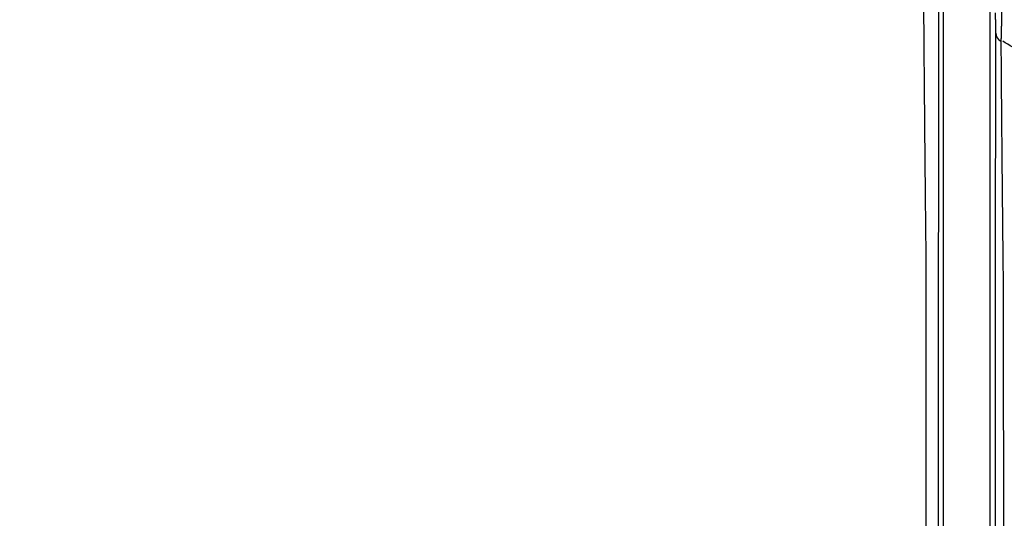
# Model space of a CAD drawing. Units: inches. Extents: x -18962 to -18704, y -15753 to -15417.
# Drawn here: x -18820 to -18818, y -15451 to -15450 of the extents above; entities that cross this region are included whole.
import ezdxf

# ---------------------------------------------------------------- set-up
doc = ezdxf.new("R2010")
doc.units = ezdxf.units.IN
doc.header["$MEASUREMENT"] = 0
doc.layers.add('0-BACKFILL INITIAL', color=253, linetype='Continuous')
doc.layers.add('0-EARTH', color=36, linetype='Continuous')

msp = doc.modelspace()

# ---------------------------------------------------------------- hatches: boundary and pattern name
at = {"layer": '0-BACKFILL INITIAL'}
h = msp.add_hatch(dxfattribs=at)
h.set_pattern_fill('GRAVEL', color=256, scale=5)
h.set_pattern_definition([(228.012787504, (3.6, 5), (-40.00000000000031, -45.00000000000001), [0.67268, -66.5954402353685]), (184.969740728, (3.15, 4.5), (59.99999999999987, 5.000000000000176), [1.15434, -114.27962380615]), (132.510447078, (2, 4.4), (50.00000000000058, -54.99999999999932), [0.8139400000000001, -80.5801629804985]), (267.273689006, (0.05, 3.15), (5.000000000000121, 100.0000000000001), [1.05119, -104.067790208145]), (292.833654178, (0, 2.1), (-24.99999999999994, 60.00000000000014), [1.030775, -102.0468656404415]), (357.273689006, (0.4, 1.15), (-100.0000000000001, 5.000000000000128), [1.05119, -104.067790208145]), (37.6942404667, (1.45, 1.1), (-64.99999999999999, -49.99999999999986), [1.390145, -137.62424274458]), (72.2553283749, (2.55, 1.95), (35.00000000000014, 110), [1.31244, -129.9316074840669]), (121.429565615, (2.95, 3.2), (-40.0000000000001, 64.99999999999994), [1.05475, -104.420365548645]), (175.236358309, (2.4, 4.1), (54.99999999999992, -5.00000000000019), [1.20416, -59.0038128939615]), (222.397437798, (1.2, 4.2), (-59.99999999999982, -54.99999999999986), [1.55724, -154.1668750239745]), (138.814074834, (5, 3.1), (-35.00000000000016, 30), [0.5315049999999999, -52.61922406367349]), (171.46923439, (4.600000000000001, 3.45), (64.99999999999999, -9.999999999999975), [1.011185, -100.107557080785]), (225, (3.6, 3.6), (-5.551115123125783e-16, -4.999999999999664), [0.707105, -6.3639628118655]), (203.198590514, (3.25, 4.2), (24.99999999999995, 9.999999999999877), [0.38079, -37.6980755293195]), (291.801409486, (2.9, 4.050000000000001), (-4.99999999999842, 15.00000000000051), [0.538515, -26.3873090356725]), (30.96375653209999, (3.1, 3.55), (15.00000000000027, 9.999999999999897), [0.874645, -28.2801144742265]), (161.565051177, (3.85, 4), (10.00000000000006, -4.999999999999884), [0.632455, -15.178933300842]), (16.389540334, (0, 4.050000000000001), (49.99999999999983, 15.00000000000022), [0.886, -87.714225733347]), (70.3461759419, (0.8500000000000001, 4.3), (-20.0000000000061, -55.00000000001698), [0.7433049999999999, -73.58703873659499]), (293.198590514, (3.85, 5), (-9.999999999999853, 24.99999999999996), [0.761575, -37.3172905293195]), (343.610459666, (4.149999999999999, 4.3), (-49.99999999999983, 15.00000000000022), [0.8859999999999999, -87.71422573334497]), (339.44395478, (0, 0.95), (-25.00000000000018, 10.00000000000012), [0.8543999999999999, -41.86561872658749]), (294.775140569, (0.8, 0.65), (-25.00000000000003, 55.00000000000001), [0.71589, -70.87321531638]), (66.8014094864, (3.9, 0), (9.999999999999906, 24.99999999999985), [0.761575, -37.3172905293195]), (17.3540246363, (4.2, 0.7000000000000001), (-64.99999999999989, -19.99999999999982), [0.838155, -82.97711807120001]), (69.44395478040002, (1.45, 0), (-10.00000000000004, -24.99999999999977), [0.4272, -42.29281872658749]), (101.309932474, (3.6, 0), (-4.999999999999819, 20.00000000000006), [0.25495, -25.240147567964]), (165.963756532, (3.55, 0.25), (14.99999999999979, -5.000000000000007), [1.030775, -19.5847531280885]), (186.009005957, (2.55, 0.5), (50.00000000000023, 4.999999999999916), [0.9552499999999999, -94.56961587271401]), (303.690067526, (3.1, 3.1), (-4.999999999999936, 9.999999999999929), [0.7211099999999998, -17.30664637732]), (353.157226587, (3.5, 2.5), (85.00000000000007, -10.00000000000026), [1.25897, -124.6378131201415]), (60.9453959009, (4.75, 2.35), (-19.99999999999988, -34.99999999999989), [0.51478, -50.963370704935]), (90, (5, 2.8), (-4.999999999999999, 5), [0.3, -4.699999999999999]), (120.256437164, (2.45, 0.65), (20.00000000000004, -35.00000000000004), [0.69462, -68.76759994724901]), (48.01278750420001, (2.1, 1.25), (40, 44.99999999999987), [1.34536, -65.92276023536849]), (0, (3, 2.25), (5, 5), [1.3, -3.7]), (325.3048464690001, (4.3, 2.25), (50.0000000000007, -34.99999999999913), [0.7905699999999999, -78.26637150420999]), (254.054604099, (4.95, 1.8), (-5.000000000000188, -20.00000000000002), [0.72801, -35.6725394464025]), (207.645975364, (4.75, 1.1), (-94.99999999999974, -50.00000000000024), [1.185325, -117.347370911297]), (175.42607874, (3.7, 0.55), (-64.99999999999977, 5.000000000000007), [1.253995, -124.1453670398445])])
edge = h.paths.add_edge_path()
edge.add_spline(control_points=[(-18763.69891469431, -15462.63923476306), (-18764.62587249333, -15457.74281725063), (-18767.76932809124, -15449.24431536238), (-18769.6141247194, -15443.69876472288), (-18770.74737150441, -15440.63281036389)], knot_values=[35.54434436301227, 35.54434436301227, 35.54434436301227, 35.54434436301227, 53.33252003702044, 72.29198460366008, 72.29198460366008, 72.29198460366008, 72.29198460366008], degree=3, periodic=0)
edge.add_line((-18770.74737150441, -15440.63281036389), (-18846.01600016346, -15440.63281036389))
edge.add_line((-18846.01600016346, -15440.63281036389), (-18846.01600016346, -15462.63923476306))
edge.add_line((-18846.01600016346, -15462.63923476306), (-18839.60506001077, -15462.63094882933))
edge.add_line((-18839.60506001077, -15462.63094882933), (-18839.67545796829, -15462.61712960654))
edge.add_line((-18839.6754579683, -15462.61712960654), (-18839.75516283886, -15462.34194882933))
edge.add_line((-18839.75516283886, -15462.34194882933), (-18840.00853434583, -15462.34194882933))
edge.add_line((-18840.00853434583, -15462.34194882933), (-18840.00890669507, -15462.2019488304))
edge.add_line((-18840.00890669507, -15462.2019488304), (-18838.82415276863, -15462.20194882933))
edge.add_arc((-18817.4923766814, -15465.09467601465), 21.52701887406769, 145.2973505175987, 172.2774278831154, ccw=False)
edge.add_arc((-18823.22982659826, -15461.24417523639), 14.61835001259667, 91.18476599777767, 144.9020090195698, ccw=False)
edge.add_arc((-18824.01806480016, -15461.71612537263), 15.0950000360873, 34.2165171772005, 88.15505500117138, ccw=False)
edge.add_arc((-18834.42642878871, -15466.73531014152), 26.5788414945548, 9.820542354218276, 30.544169251171127, ccw=False)
edge.add_line((-18808.23705211795, -15462.20194882896), (-18807.25778109935, -15462.20128328837))
edge.add_line((-18807.25778109935, -15462.20128328837), (-18807.05381903901, -15462.20498291905))
edge.add_line((-18807.05381903901, -15462.20498291905), (-18807.0556342259, -15462.34194882933))
edge.add_arc((-18807.18231997939, -15433.22217929321), 29.1200451084264, 269.75073589793146, 270.24926410206206, ccw=False)
edge.add_arc((-18807.14687570271, -15462.47199092502), 0.2078391044361869, 141.2674167494829, 167.4837689922014)
edge.add_arc((-18807.68371424661, -15462.42148892936), 0.3339834394076662, 326.56674217479747, 359.0632973863627, ccw=False)
edge.add_line((-18807.40499565097, -15462.60550219584), (-18807.45910856096, -15462.63094882933))
edge.add_line((-18807.45910856096, -15462.63094882933), (-18800.64845546376, -15462.63683930766))
edge.add_line((-18800.64845546376, -15462.63683930766), (-18800.73921944522, -15462.54378296023))
edge.add_line((-18800.73921944522, -15462.54378296023), (-18800.79855829185, -15462.34783930766))
edge.add_line((-18800.79855829184, -15462.34783930766), (-18801.05279283681, -15462.3495034127))
edge.add_line((-18801.05279283682, -15462.3495034127), (-18801.05361526448, -15462.20766466192))
edge.add_line((-18801.05361526448, -15462.20766466192), (-18799.86754822162, -15462.20783930767))
edge.add_arc((-18487.93500946952, -15548.88704456346), 323.7517464912037, 163.4963566128154, 164.4705555702262, ccw=False)
edge.add_arc((-18784.23071458646, -15461.46540863604), 14.83265638075892, 91.3318832975263, 162.142000862116, ccw=False)
edge.add_arc((-18784.94490269132, -15461.4553697362), 14.82321421796498, 24.570275276322377, 88.57193133600339, ccw=False)
edge.add_arc((-18827.54123748378, -15476.79841631902), 60.06000814853877, 14.05973202962059, 20.982722536671417, ccw=False)
edge.add_line((-18769.28044757095, -15462.20783930729), (-18768.09944141694, -15462.20433695179))
edge.add_line((-18768.09944141694, -15462.20433695179), (-18768.09902967889, -15462.34783930766))
edge.add_line((-18768.09902967889, -15462.34783930766), (-18768.35240118586, -15462.34783930766))
edge.add_arc((-18768.72979224299, -15462.35579509516), 0.3774749058626968, -46.68870787206839, 1.2076744533205215, ccw=False)
edge.add_line((-18768.47085888747, -15462.63046002185), (-18768.50250401395, -15462.63683930766))
edge.add_line((-18768.50250401394, -15462.63683930766), (-18763.69891469431, -15462.63923476306))
edge = h.paths.add_edge_path()
edge.add_spline(control_points=[(-18768.41340937728, -15440.63281036389), (-18767.49463725191, -15442.8379252607), (-18766.6029429039, -15446.14968196098), (-18763.7069466516, -15453.06364573194), (-18761.36495256718, -15462.63923476306)], knot_values=[35.54434436301228, 35.54434436301228, 35.54434436301228, 35.54434436301228, 54.50380892965192, 72.29198460366008, 72.29198460366008, 72.29198460366008, 72.29198460366008], degree=3, periodic=0)
edge.add_line((-18761.36495256718, -15462.63923476306), (-18756.38002207887, -15462.63923476306))
edge.add_arc((-18756.34876562039, -15462.51828939842), 0.1249189634303118, 185.3170738340073, 255.5098311625312, ccw=False)
edge.add_arc((-18756.13250099596, -15462.42281681333), 0.3570702018818531, 181.9929963503008, 197.445396307372, ccw=False)
edge.add_arc((-18756.6735781336, -15462.45020090393), 0.1848298522906287, 4.644469004717556, 24.51075293600966)
edge.add_arc((-18756.53916552016, -15462.38459641805), 0.0355310571327869, 18.16126493588994, 75.25944314140315)
edge.add_line((-18756.53012490695, -15462.35023476306), (-18756.78349641393, -15462.35023476306))
edge.add_line((-18756.78349641392, -15462.35023476306), (-18756.78370489701, -15462.20707741896))
edge.add_line((-18756.78370489702, -15462.20707741896), (-18755.59911483672, -15462.21023476306))
edge.add_arc((-18693.27857509448, -15477.62141640139), 64.19777405217383, 159.9464117941776, 166.1100433983686, ccw=False)
edge.add_arc((-18739.85393687071, -15461.61858094466), 14.98819518578463, 91.73237783246691, 156.3582775617984, ccw=False)
edge.add_arc((-18740.8265371462, -15461.81660642921), 15.18825689655291, 33.524611162235885, 88.03990433930028, ccw=False)
edge.add_arc((-18754.4393740732, -15467.80810701731), 29.95214959945175, 10.77156746480091, 28.691658240429717, ccw=False)
edge.add_line((-18725.01497787119, -15462.21023476306), (-18723.83336904523, -15462.20666634888))
edge.add_line((-18723.83336904523, -15462.20666634888), (-18723.83059629399, -15462.35023476306))
edge.add_line((-18723.83059629399, -15462.35023476306), (-18724.08396780097, -15462.35023476306))
edge.add_arc((-18725.70253320169, -15461.98607795257), 1.659025056789286, 337.9249599111005, 347.32030401258226, ccw=False)
edge.add_line((-18724.16512722626, -15462.60957374706), (-18724.23407062902, -15462.63923476306))
edge.add_line((-18724.23407062902, -15462.63923476306), (-18715.70758557844, -15462.63923476306))
edge.add_line((-18715.70758557844, -15462.63923476306), (-18715.70758557844, -15440.63281036388))
edge.add_line((-18715.70758557844, -15440.63281036389), (-18768.41340937728, -15440.63281036389))
at = {"layer": '0-EARTH'}
h = msp.add_hatch(dxfattribs=at)
h.set_pattern_fill('EARTH', color=256, scale=10, angle=45)
h.set_pattern_definition([(45, (-17709.92367365271, -15357.03836334374), (2.220446049250313e-16, 3.535533905932738), [2.5, -2.5]), (45, (-17710.58658626007, -15356.37545073637), (2.220446049250313e-16, 3.535533905932738), [2.5, -2.5]), (45, (-17711.24949886744, -15355.71253812901), (2.220446049250313e-16, 3.535533905932738), [2.5, -2.5]), (135, (-17711.24949886744, -15355.27059639077), (-3.535533905932737, 4.440892098500626e-16), [2.5, -2.5]), (135, (-17710.58658626007, -15354.60768378341), (-3.535533905932737, 4.440892098500626e-16), [2.5, -2.5]), (135, (-17709.92367365271, -15353.94477117605), (-3.535533905932737, 4.440892098500626e-16), [2.5, -2.5])])
edge = h.paths.add_edge_path()
edge.add_spline(control_points=[(-18854.73797204818, -15422.59517891494), (-18854.94372230102, -15425.68175759416), (-18846.87078229466, -15424.43316923598), (-18858.32466270045, -15442.34635063268), (-18847.30745010027, -15455.41768520435), (-18855.81260838833, -15473.22347788154), (-18839.67779285408, -15471.46015395895), (-18827.67789850222, -15478.43505222114), (-18802.28954538811, -15472.09004388863), (-18772.85400379665, -15480.67576585749), (-18766.59682745768, -15478.19890483181), (-18767.60169176232, -15479.32261045076), (-18762.66428408943, -15475.49388016201), (-18762.6783952253, -15471.39579920065)], knot_values=[2.470358695273232, 2.470358695273232, 2.470358695273232, 2.470358695273232, 21.25961645501634, 37.30058048756872, 55.07097511785275, 67.79244712439417, 75.96953181563524, 92.35924753948983, 110.6410002942558, 149.3807858185388, 169.4767041087034, 190.3117299503016, 197.1579692293418, 197.1579692293418, 197.1579692293418, 197.1579692293418], degree=3, periodic=0)
edge.add_spline(control_points=[(-18762.6783952253, -15471.39579920065), (-18762.81188015784, -15468.63923476306)], knot_values=[78.46371765575392, 78.46371765575392, 84.29551517343866, 84.29551517343866], degree=1, periodic=0)
edge.add_line((-18762.81188015784, -15468.63923476306), (-18846.01600016346, -15468.63923476306))
edge.add_line((-18846.01600016346, -15468.63923476306), (-18846.01600016346, -15426.91412488179))
edge.add_line((-18846.01600016346, -15426.91412488179), (-18846.01600016346, -15422.57478271758))
edge.add_line((-18846.01600016346, -15422.57478271758), (-18854.73797204818, -15422.59517891494))

# ---------------------------------------------------------------- linework, layer by layer
at = {"color": 18, "linetype": 'Continuous', "lineweight": 25, "true_color": 0x000000}
msp.add_arc((-18817.51412587068, -15449.54044690534), 0.02852377794674312, 181.5816353148258, 242.68199641779, dxfattribs=at)
for points, knots in [([(-18809.75883856396, -15456.91095094989), (-18809.89888048959, -15456.55609981405), (-18810.03970746983, -15456.20152203006), (-18810.335917323, -15455.49838819102), (-18810.49135270259, -15455.14980915446), (-18810.74447494085, -15454.63659716668), (-18810.8321773679, -15454.46716486444), (-18811.01562456467, -15454.13266505877), (-18811.11137347245, -15453.96762475325), (-18811.31125144267, -15453.64270166515), (-18811.41510475492, -15453.48264054895), (-18811.62785053135, -15453.16597122883), (-18811.73694296791, -15453.00947631398), (-18812.2963591665, -15452.23703150055), (-18812.78811374171, -15451.65092175456), (-18813.85527868131, -15450.56013375004), (-18814.43008671785, -15450.05516573779), (-18815.64700738091, -15449.13439904947), (-18816.28935251752, -15448.71866731213), (-18817.29472947528, -15448.17173996803), (-18817.63678726829, -15448.0021917759), (-18818.15851045089, -15447.76706378524), (-18818.33386187917, -15447.69189116129), (-18818.68730273298, -15447.54826535555), (-18818.86539637354, -15447.47982701388), (-18819.40377368011, -15447.28584562651), (-18819.76817563111, -15447.17162134905), (-18820.32151804005, -15447.02572738187), (-18820.50707255298, -15446.98130174613), (-18820.87979034923, -15446.89986172977), (-18821.06695963685, -15446.86286872376), (-18821.63052355955, -15446.76347967677), (-18822.00901467579, -15446.71283925099), (-18822.76906152381, -15446.64560324615), (-18823.15057628765, -15446.62888726625), (-18823.53208428586, -15446.6289503876)], [0, 0, 0, 0, 0.06249999999999978, 0.06249999999999978, 0.1249999999999996, 0.1249999999999996, 0.1562499999999996, 0.1562499999999996, 0.1874999999999994, 0.1874999999999994, 0.2187499999999994, 0.2187499999999994, 0.2499999999999994, 0.2499999999999994, 0.3749999999999993, 0.3749999999999993, 0.4999999999999993, 0.4999999999999993, 0.6249999999999992, 0.6249999999999992, 0.6874999999999993, 0.6874999999999993, 0.7187499999999993, 0.7187499999999993, 0.7499999999999994, 0.7499999999999994, 0.8124999999999996, 0.8124999999999996, 0.8437499999999997, 0.8437499999999997, 0.8749999999999998, 0.8749999999999998, 0.9374999999999999, 0.9374999999999999, 1, 1, 1, 1]), ([(-18823.53208428586, -15446.63086906855), (-18823.50873743668, -15446.63090152078), (-18823.46120417941, -15446.63096759222), (-18823.38864702196, -15446.63156978444), (-18823.31357589526, -15446.63258908801), (-18823.23599392285, -15446.63410629759), (-18823.15590478842, -15446.63615663801), (-18823.07331276974, -15446.6387901726), (-18822.98822278637, -15446.64205477572), (-18822.90064046019, -15446.64600102933), (-18822.81057214559, -15446.65068030969), (-18822.7180249774, -15446.65614528204), (-18822.62300694146, -15446.66245012355), (-18822.52552690306, -15446.66965050688), (-18822.42559472413, -15446.6778034651), (-18822.32322106945, -15446.68696797386), (-18822.1450302057, -15446.70436841751), (-18821.89226368425, -15446.73333024611), (-18821.56657182032, -15446.77896462203), (-18821.2422775867, -15446.83249948285), (-18820.96351435176, -15446.88527723195), (-18820.69640767822, -15446.94099744915), (-18820.43052047442, -15447.00124371372), (-18820.17694933917, -15447.06489220482), (-18819.89771793346, -15447.14078842381), (-18819.53542304471, -15447.24761944369), (-18818.99853907512, -15447.42811829933), (-18818.37100301308, -15447.6733961164), (-18817.72984095458, -15447.95922742102), (-18817.12371360339, -15448.26238507562), (-18816.55279116994, -15448.58020990005), (-18816.01659346224, -15448.9092872889), (-18815.51422741782, -15449.24611426107), (-18814.99836690207, -15449.62141785016), (-18814.44221801866, -15450.06293470357), (-18813.82530067891, -15450.60490562635), (-18813.17398812071, -15451.24590623315), (-18812.50312250035, -15451.9961640241), (-18812.00019748122, -15452.64176129666), (-18811.65588186238, -15453.12752072372), (-18811.46570721295, -15453.40822585704), (-18811.28650599626, -15453.68436395249), (-18811.1195323402, -15453.95656784166), (-18810.96535946312, -15454.22488985156), (-18810.82280525682, -15454.48838480133), (-18810.69087627234, -15454.74631276986), (-18810.56840121932, -15454.99792163144), (-18810.45438569989, -15455.24262602154), (-18810.34795599345, -15455.47994340456), (-18810.24833465373, -15455.70947582231), (-18810.15482490257, -15455.93088689415), (-18810.06682835562, -15456.1439045214), (-18809.98384148025, -15456.34830810458), (-18809.90544862565, -15456.54392227458), (-18809.83129095751, -15456.73059994906), (-18809.78330870761, -15456.85208972251), (-18809.75992180528, -15456.91130473372)], [0, 0, 0, 0, 0.003825449491162922, 0.007788463163613862, 0.01188904042365995, 0.01612718071371237, 0.02050288364997974, 0.02501614918920367, 0.02966697782834629, 0.03445537075880589, 0.03938132882866469, 0.04444485233203792, 0.04964594176409615, 0.05498459797287011, 0.06046082232333037, 0.06607461701368261, 0.07182598638565797, 0.08979713360559335, 0.1077579766369363, 0.1257086409775779, 0.14364895867737, 0.1542420563099402, 0.1704165923686259, 0.1883169013014997, 0.197074686996979, 0.2178290370152862, 0.250198448141946, 0.2898525478997501, 0.3281816148063447, 0.3651850134589745, 0.4008627159182874, 0.4352148494125988, 0.4682413378080167, 0.4999421689050177, 0.539720981753135, 0.5845512732786603, 0.6344325894028099, 0.6893647100594509, 0.7493479214620169, 0.768404092234934, 0.7869215716360736, 0.8049005194113733, 0.8223391703680536, 0.8392393899406349, 0.8556007952895341, 0.8714229480988871, 0.8867062471809444, 0.9014505227403709, 0.9156558918876532, 0.9293221028241908, 0.9424493859395398, 0.9550375792073524, 0.9670867563817811, 0.9785969121156677, 0.9895679771800867, 1, 1, 1, 1]), ([(-18810.09675389983, -15457.04688995504), (-18810.13123689938, -15456.95951531106), (-18810.20156676206, -15456.78131020151), (-18810.31011461363, -15456.50922863944), (-18810.42448139011, -15456.22750368737), (-18810.54567108116, -15455.9365810923), (-18810.67483305413, -15455.63697485064), (-18810.80177284365, -15455.35493923661), (-18810.92480994897, -15455.09383457665), (-18811.04163629473, -15454.85668050246), (-18811.16314269601, -15454.62162940778), (-18811.2898176766, -15454.38891046054), (-18811.42213177543, -15454.1588015585), (-18811.56046546288, -15453.93172184177), (-18811.72348834365, -15453.67669355917), (-18811.90725123551, -15453.40225586006), (-18812.10769414259, -15453.11692476428), (-18812.29812340918, -15452.85783343205), (-18812.47708125368, -15452.62415980797), (-18812.643300011, -15452.41511316245), (-18812.92289032671, -15452.07522364383), (-18813.29071016741, -15451.65836819608), (-18813.71879143748, -15451.2183336959), (-18814.06910302472, -15450.88240887656), (-18814.40041286712, -15450.58208786205), (-18814.74549354743, -15450.28814430017), (-18815.11727051704, -15449.99060992084), (-18815.56797524932, -15449.65196699396), (-18816.06845747605, -15449.30750396251), (-18816.54638006581, -15449.00878092065), (-18816.86212808801, -15448.82491356007), (-18817.17354927212, -15448.65102887777), (-18817.52486870801, -15448.46579600888), (-18817.96275896344, -15448.25381573517), (-18818.36031568202, -15448.07622428255), (-18818.64439607723, -15447.95846920975), (-18818.82816007595, -15447.88594177527), (-18818.92667317275, -15447.84790749075), (-18819.02802787342, -15447.80967464707), (-18819.1322588387, -15447.77131183608), (-18819.23940236644, -15447.73289014734), (-18819.34949699029, -15447.69448385469), (-18819.46258342926, -15447.65617036175), (-18819.57870470345, -15447.61803028568), (-18819.69790626438, -15447.58014778126), (-18819.82023591557, -15447.54260986112), (-18819.94574500966, -15447.50551102102), (-18820.07448727157, -15447.46893354327), (-18820.20651669952, -15447.43302591991), (-18820.34179124169, -15447.39776142332), (-18820.43325718604, -15447.37529928803), (-18820.47945864132, -15447.36395317067)], [0, 0, 0, 0, 0.0190455486477247, 0.03884438240605769, 0.05939437677051477, 0.08069397199716936, 0.102743058681726, 0.1255440693971084, 0.1434002578863654, 0.1612644932287376, 0.1791434440763408, 0.197045842548078, 0.2149828317001074, 0.2329571498222766, 0.2509530195074329, 0.2763499274113454, 0.2999169634020841, 0.3216486629454348, 0.3415407393981564, 0.3595905909194406, 0.3757968529938222, 0.4307740898389018, 0.4722438220788178, 0.5002366136919901, 0.5291696839336205, 0.5628980271036521, 0.592129389763922, 0.6257051718901366, 0.67718357688953, 0.7152597283739293, 0.7399530215394666, 0.7512591863200432, 0.7875777740517801, 0.8204596197105709, 0.8498838980665876, 0.8758499473857394, 0.8828033382321795, 0.8899400400874957, 0.8972609121063007, 0.9047669505441411, 0.9124593012810647, 0.9203392727508473, 0.9284083496054353, 0.9366682071309567, 0.9451207264194728, 0.9537680093869679, 0.9626123950577246, 0.9716564788218756, 0.9809038572645928, 0.9903541193318142, 0.9999999999999999, 0.9999999999999999, 0.9999999999999999, 0.9999999999999999]), ([(-18817.69956132347, -15462.46094882933), (-18817.69956132347, -15461.32444828406), (-18817.69956132347, -15460.18950264108), (-18817.69956132347, -15457.92284783562), (-18817.69956132347, -15456.79105083506), (-18817.69956132347, -15455.09767052866), (-18817.69956132347, -15454.53384515417), (-18817.69956132347, -15453.68933663346), (-18817.69956132347, -15453.40803781119), (-18817.69956132347, -15452.98639608959), (-18817.69956132347, -15452.84603733811), (-18817.69956132347, -15452.67016036964), (-18817.69956132347, -15452.63501137281), (-18817.69956132347, -15452.56507618886), (-18817.69956132347, -15452.53018533765), (-18817.69956132347, -15452.45909945564), (-18817.69956132347, -15452.42283526382), (-18817.69956132347, -15452.36795322644), (-18817.69956132347, -15452.34960504527), (-18817.69956132347, -15452.31299640745), (-18817.69956132347, -15452.29474971422), (-18817.69956132347, -15451.98435546935), (-18817.69956132347, -15451.69340922987), (-18817.69956132347, -15451.11435200146), (-18817.69956132347, -15450.82635760067), (-18817.69956132347, -15450.39723895114), (-18817.69956132347, -15450.25474830978), (-18817.69956132347, -15450.10399966473), (-18817.69956132347, -15450.09513437561), (-18817.69956132347, -15450.08183989113), (-18817.69956132346, -15450.07738743904), (-18817.69956132346, -15450.06836279449), (-18817.69956132346, -15450.06384703844), (-18817.69956132347, -15450.05518221163), (-18817.69956132347, -15450.05110300572), (-18817.69956132347, -15450.04178548798), (-18817.69956132347, -15450.03670185395), (-18817.69956132347, -15450.02531584975), (-18817.69956132347, -15450.01898472438), (-18817.69956132347, -15450.00871524433), (-18817.69956132347, -15450.00518194444), (-18817.69956132347, -15449.99767606661), (-18817.69956132346, -15449.99373128926), (-18817.69956132346, -15449.98581338618), (-18817.69956132347, -15449.98182420206), (-18817.69956132347, -15449.97430547356), (-18817.69956132347, -15449.97071888141), (-18817.69956132347, -15449.95994951698), (-18817.69956132346, -15449.95256307518), (-18817.69956132346, -15449.93059615521), (-18817.69956132347, -15449.91597625131), (-18817.69956132346, -15449.87220623819), (-18817.69956132347, -15449.84314573417), (-18817.69956132347, -15449.75645062977), (-18817.69956132347, -15449.69956946172), (-18817.69956132347, -15449.58677095058), (-18817.69956132347, -15449.53109210235), (-18817.69956132347, -15449.44970885325), (-18817.69956132347, -15449.42293264775), (-18817.69956132347, -15449.37024598238), (-18817.69956132347, -15449.34436579842), (-18817.69956132347, -15449.26791696425), (-18817.69956132347, -15449.21856389807), (-18817.69956132347, -15449.07550931974), (-18817.69956132347, -15448.98651610354), (-18817.69956132347, -15448.86818084002), (-18817.69956132347, -15448.83129400161), (-18817.69956132347, -15448.76286748754), (-18817.69956132347, -15448.73130540913), (-18817.69956132346, -15448.6447955406), (-18817.69956132346, -15448.59895167655), (-18817.69956132347, -15448.56848171302)], [0, 0, 0, 0, 0.2500000000000023, 0.2500000000000023, 0.5000000000000046, 0.5000000000000046, 0.6250000000000057, 0.6250000000000057, 0.6875000000000063, 0.6875000000000063, 0.7187500000000066, 0.7187500000000066, 0.7265625000000068, 0.7265625000000068, 0.734375000000007, 0.734375000000007, 0.7421875000000071, 0.7421875000000071, 0.746093750000007, 0.746093750000007, 0.7500000000000068, 0.7500000000000068, 0.812500000000001, 0.812500000000001, 0.8749999999999952, 0.8749999999999952, 0.9062499999999923, 0.9062499999999923, 0.9082031249999918, 0.9082031249999918, 0.9091796874999916, 0.9091796874999916, 0.9101562499999913, 0.9101562499999913, 0.9111328124999912, 0.9111328124999912, 0.912109374999991, 0.912109374999991, 0.9130859374999908, 0.9130859374999908, 0.9135742187499907, 0.9135742187499907, 0.9140624999999906, 0.9140624999999906, 0.9145507812499905, 0.9145507812499905, 0.9150390624999903, 0.9150390624999903, 0.9160156249999903, 0.9160156249999903, 0.9179687499999907, 0.9179687499999907, 0.921874999999991, 0.921874999999991, 0.9296874999999918, 0.9296874999999918, 0.9374999999999926, 0.9374999999999926, 0.941406249999993, 0.941406249999993, 0.9453124999999934, 0.9453124999999934, 0.9531249999999944, 0.9531249999999944, 0.9687499999999962, 0.9687499999999962, 0.9765624999999972, 0.9765624999999972, 0.9843749999999982, 0.9843749999999982, 1, 1, 1, 1]), ([(-18817.55956132347, -15462.46094882933), (-18817.55956132347, -15461.32444828406), (-18817.55956132347, -15460.18950264108), (-18817.55956132347, -15457.92284783562), (-18817.55956132347, -15456.79105083506), (-18817.55956132347, -15455.09767052866), (-18817.55956132347, -15454.53384515417), (-18817.55956132347, -15453.68933663346), (-18817.55956132347, -15453.40803781119), (-18817.55956132347, -15452.98639608959), (-18817.55956132347, -15452.84603733811), (-18817.55956132347, -15452.67016036964), (-18817.55956132347, -15452.63501137281), (-18817.55956132347, -15452.56507618886), (-18817.55956132347, -15452.53018533764), (-18817.55956132347, -15452.45909945564), (-18817.55956132347, -15452.42283526382), (-18817.55956132347, -15452.36795322644), (-18817.55956132347, -15452.34960504527), (-18817.55956132347, -15452.31299640745), (-18817.55956132347, -15452.29474971422), (-18817.55956132347, -15451.98435546935), (-18817.55956132347, -15451.69340922987), (-18817.55956132347, -15451.11435200146), (-18817.55956132347, -15450.82635760067), (-18817.55956132347, -15450.39723895114), (-18817.55956132347, -15450.25474830978), (-18817.55956132347, -15450.10399966473), (-18817.55956132347, -15450.09513437561), (-18817.55956132347, -15450.08183989113), (-18817.55956132347, -15450.07738743904), (-18817.55956132347, -15450.06836279449), (-18817.55956132347, -15450.06384703844), (-18817.55956132347, -15450.05518221163), (-18817.55956132347, -15450.05110300572), (-18817.55956132347, -15450.04178548798), (-18817.55956132347, -15450.03670185395), (-18817.55956132347, -15450.02531584975), (-18817.55956132347, -15450.01898472438), (-18817.55956132347, -15450.00871524433), (-18817.55956132347, -15450.00518194444), (-18817.55956132347, -15449.99767606661), (-18817.55956132347, -15449.99373128926), (-18817.55956132347, -15449.98581338618), (-18817.55956132347, -15449.98182420206), (-18817.55956132347, -15449.97430547356), (-18817.55956132347, -15449.97071888141), (-18817.55956132347, -15449.95994951698), (-18817.55956132347, -15449.95256307518), (-18817.55956132347, -15449.93059615521), (-18817.55956132347, -15449.91597625131), (-18817.55956132347, -15449.87220623819), (-18817.55956132347, -15449.84314573417), (-18817.55956132347, -15449.75645062977), (-18817.55956132347, -15449.69956946172), (-18817.55956132347, -15449.58677095058), (-18817.55956132347, -15449.53109210235), (-18817.55956132347, -15449.44970885325), (-18817.55956132347, -15449.42293264775), (-18817.55956132347, -15449.37024598238), (-18817.55956132347, -15449.34436579842), (-18817.55956132347, -15449.26791696425), (-18817.55956132347, -15449.21856389807), (-18817.55956132347, -15449.07550931974), (-18817.55956132347, -15448.98651610354), (-18817.55956132347, -15448.86818084002), (-18817.55956132347, -15448.83129400161), (-18817.55956132347, -15448.76286748754), (-18817.55956132347, -15448.73130540913), (-18817.55956132347, -15448.6447955406), (-18817.55956132346, -15448.59895167655), (-18817.55956132347, -15448.56848171302)], [0, 0, 0, 0, 0.2500000000000148, 0.2500000000000148, 0.5000000000000296, 0.5000000000000296, 0.6250000000000373, 0.6250000000000373, 0.687500000000041, 0.687500000000041, 0.718750000000043, 0.718750000000043, 0.7265625000000433, 0.7265625000000433, 0.7343750000000436, 0.7343750000000436, 0.742187500000044, 0.742187500000044, 0.7460937500000442, 0.7460937500000442, 0.7500000000000444, 0.7500000000000444, 0.8125000000000429, 0.8125000000000429, 0.8750000000000412, 0.8750000000000412, 0.9062500000000404, 0.9062500000000404, 0.9082031250000402, 0.9082031250000402, 0.9091796875000399, 0.9091796875000399, 0.9101562500000394, 0.9101562500000394, 0.9111328125000391, 0.9111328125000391, 0.9121093750000386, 0.9121093750000386, 0.9130859375000383, 0.9130859375000383, 0.913574218750038, 0.913574218750038, 0.9140625000000376, 0.9140625000000376, 0.9145507812500373, 0.9145507812500373, 0.9150390625000371, 0.9150390625000371, 0.9160156250000364, 0.9160156250000364, 0.9179687500000354, 0.9179687500000354, 0.9218750000000336, 0.9218750000000336, 0.9296875000000301, 0.9296875000000301, 0.9375000000000266, 0.9375000000000266, 0.9414062500000249, 0.9414062500000249, 0.9453125000000231, 0.9453125000000231, 0.9531250000000198, 0.9531250000000198, 0.9687500000000132, 0.9687500000000132, 0.9765625000000099, 0.9765625000000099, 0.9843750000000067, 0.9843750000000067, 1, 1, 1, 1]), ([(-18817.52246045011, -15449.35846520064), (-18817.52253410101, -15449.36219984015), (-18817.52267957703, -15449.36957653906), (-18817.52289573895, -15449.380306595), (-18817.52310378224, -15449.39061296628), (-18817.52330265659, -15449.40048188529), (-18817.523491908, -15449.40991761297), (-18817.52367209673, -15449.41892154411), (-18817.52384437799, -15449.42749782626), (-18817.52408803839, -15449.43939848193), (-18817.5244038718, -15449.45418444293), (-18817.52477386464, -15449.47120021936), (-18817.52511480511, -15449.48680368483), (-18817.52532975005, -15449.49623197762), (-18817.52543521636, -15449.50085812604)], [0, 0, 0, 0, 0.06860034896707272, 0.1355001248201035, 0.2006667025560415, 0.2640707303523728, 0.3256860982960001, 0.3854898860390744, 0.4434622930803608, 0.4995865555063315, 0.6312539998086303, 0.7586178783804366, 0.8815618537003086, 1, 1, 1, 1]), ([(-18817.71427837094, -15449.41037120554), (-18817.71427959674, -15449.41215595199), (-18817.71428205866, -15449.4157404844), (-18817.71428617764, -15449.42156648362), (-18817.71429062756, -15449.42774827528), (-18817.71429543857, -15449.43431566542), (-18817.71430060246, -15449.44125817523), (-18817.71430612148, -15449.44857574199), (-18817.71431199494, -15449.45626495101), (-18817.7143182253, -15449.46432511994), (-18817.71432481158, -15449.47275242338), (-18817.7143317528, -15449.48155092326), (-18817.71433904909, -15449.49072457744), (-18817.7143467004, -15449.50027745892), (-18817.71435470675, -15449.51021349783), (-18817.71436306813, -15449.52053654551), (-18817.71437178453, -15449.53125038043), (-18817.714380856, -15449.54235860066), (-18817.71439028268, -15449.5538655451), (-18817.71440006815, -15449.56577675571), (-18817.71441020146, -15449.57810601689), (-18817.7144206892, -15449.59085391091), (-18817.71443153153, -15449.60401661043), (-18817.71444272857, -15449.61758876128), (-18817.71445428027, -15449.63156463599), (-18817.71446618667, -15449.64593800618), (-18817.71447844766, -15449.66070222916), (-18817.71449106361, -15449.67584996363), (-18817.71450403222, -15449.6913732007), (-18817.71451736077, -15449.70726302875), (-18817.71453104635, -15449.72351409923), (-18817.71454508682, -15449.74012716308), (-18817.71455948236, -15449.75710426416), (-18817.71457423294, -15449.77444746017), (-18817.71458933845, -15449.79215873811), (-18817.71460479934, -15449.81023989886), (-18817.71462061444, -15449.82869381066), (-18817.71463679785, -15449.84752953208), (-18817.71465331822, -15449.86676188462), (-18817.71467018977, -15449.88639086526), (-18817.71468741614, -15449.90640179752), (-18817.7147225295, -15449.9470936203), (-18817.71478249869, -15450.01601711543), (-18817.71484642728, -15450.08884214537), (-18817.71489240357, -15450.14160406403), (-18817.71491577112, -15450.16802798571), (-18817.71493661023, -15450.19314147683), (-18817.71495214747, -15450.21718444794), (-18817.71495547814, -15450.2435148297), (-18817.71495768024, -15450.27735220884), (-18817.71496047097, -15450.35939829706), (-18817.71496698198, -15450.50943015686), (-18817.71497456648, -15450.69510906722), (-18817.7149821908, -15450.87534381468), (-18817.71498858197, -15451.02514693605), (-18817.71499506707, -15451.17515228309), (-18817.7150016376, -15451.32534842125), (-18817.71500829587, -15451.47572874986), (-18817.71501504061, -15451.62627887556), (-18817.71502187242, -15451.77697452052), (-18817.71502879195, -15451.927791157), (-18817.71503580039, -15452.07872092894), (-18817.71504288932, -15452.22974073401), (-18817.71504769229, -15452.33057844501), (-18817.71505009263, -15452.38097344225)], [0, 0, 0, 0, 0.005491426431933255, 0.01102912745651175, 0.01661043653656658, 0.0222324825238138, 0.0278921873349449, 0.03358626404426469, 0.03931121547008799, 0.045063652573867, 0.05084358884835343, 0.05665282145922234, 0.06249317114782332, 0.06836651962105517, 0.07427480481026488, 0.0802200158652105, 0.08620418791017721, 0.09222939659166332, 0.0982977524488617, 0.1044122041448258, 0.1105787314342637, 0.1167963886626176, 0.1230629126184707, 0.1293758922713768, 0.1357327714804323, 0.1421308522272284, 0.1485672984307302, 0.1550391404101344, 0.1615432543796613, 0.1680752633673268, 0.1746350003435916, 0.181224469278735, 0.1878457202674162, 0.1945008449709432, 0.2011919719029044, 0.2079212615836863, 0.2146909015904064, 0.2215038844937171, 0.2283709813146491, 0.235291219764915, 0.2422595341479769, 0.2492706308926252, 0.2772915309080167, 0.3114054815588438, 0.3193305527002508, 0.327002540856386, 0.3361101820109701, 0.342658193466663, 0.3492691988421627, 0.3605562247643704, 0.3739777077064297, 0.4252558859800322, 0.4991797966131232, 0.5449364592931691, 0.5906480469846821, 0.6363127017798419, 0.6819324878067544, 0.7275094392476266, 0.7730455604604042, 0.818535950040433, 0.8639731670737152, 0.9093606120992822, 0.9547017513887049, 1, 1, 1, 1]), ([(-18817.75159878101, -15450.19110467922), (-18817.75160621881, -15450.19042192258), (-18817.75162112433, -15450.18905366175), (-18817.75165096452, -15450.18631072529), (-18817.75170326725, -15450.18149922288), (-18817.75180744697, -15450.17190526064), (-18817.75201344116, -15450.15282711222), (-18817.75241749326, -15450.11506590011), (-18817.75297369594, -15450.06197918044), (-18817.75360467812, -15449.99997843202), (-18817.75420084166, -15449.939706364), (-18817.75475811649, -15449.88142164435), (-18817.75527791513, -15449.82523445751), (-18817.7557640537, -15449.77146927283), (-18817.75614512078, -15449.72751148344), (-18817.75644439081, -15449.69239199106), (-18817.75667623752, -15449.66519550616), (-18817.75689646323, -15449.63913281224), (-18817.75710425304, -15449.61422928312), (-18817.75729837517, -15449.59051103177), (-18817.7574778585, -15449.56800366717), (-18817.75764117037, -15449.54673322688), (-18817.75778867755, -15449.52672936697), (-18817.75792128846, -15449.50802113334), (-18817.75803975208, -15449.49064158739), (-18817.75814494725, -15449.47461154632), (-18817.75823743897, -15449.45999811684), (-18817.75831896601, -15449.44669651602), (-18817.7583642565, -15449.43906523486), (-18817.75838690759, -15449.43524860831)], [0, 0, 0, 0, 0.001953561093424141, 0.003914983659073913, 0.007853726355161458, 0.01574100148143813, 0.03145322026244081, 0.06280317914225944, 0.1252878896782735, 0.1878829174547944, 0.2501073265235952, 0.3127218548644631, 0.3753139639104182, 0.4379073464062446, 0.5005400968811914, 0.5368157122364227, 0.5729560824569944, 0.6089706837545656, 0.644869117831006, 0.6806612087025518, 0.7163571032498235, 0.7519691545636896, 0.7875100043538156, 0.8229913327517674, 0.8584259506641178, 0.893827923425628, 0.9292126934831088, 0.964597200860349, 1, 1, 1, 1]), ([(-18817.54263878145, -15449.54123419693), (-18817.54263892404, -15449.54015640367), (-18817.54263920884, -15449.53800372194), (-18817.54265036077, -15449.53433898704), (-18817.5426693824, -15449.53035901794), (-18817.54269703176, -15449.52602926595), (-18817.54273312166, -15449.52135433658), (-18817.54279206116, -15449.51470469075), (-18817.54288580323, -15449.50563221122), (-18817.54302738264, -15449.49363343333), (-18817.5431462468, -15449.48471459868), (-18817.54320596657, -15449.48023359554)], [0, 0, 0, 0, 0.0831235668231694, 0.1660231063942311, 0.2488896629875878, 0.3319163008970522, 0.4152969235385846, 0.4992250982817587, 0.6655310781189612, 0.8319560408589545, 1, 1, 1, 1]), ([(-18817.52543521636, -15449.50085812604), (-18817.52549475588, -15449.50338875998), (-18817.52561329103, -15449.50842691076), (-18817.52579117901, -15449.51555635935), (-18817.52596492439, -15449.52232384497), (-18817.52613292967, -15449.52869983163), (-18817.52629379661, -15449.5346901285), (-18817.52644674385, -15449.54029224296), (-18817.5265914788, -15449.54550713537), (-18817.52672821393, -15449.55033512172), (-18817.52685762696, -15449.55478042251), (-18817.52698088592, -15449.55883702584), (-18817.52709945984, -15449.56253966274), (-18817.52717740255, -15449.56471029108), (-18817.52721614877, -15449.56578933567)], [0, 0, 0, 0, 0.08801841889922715, 0.1752327978088865, 0.2616256994792685, 0.3471808872497841, 0.4318834436311677, 0.5157198821637821, 0.5986782522680342, 0.680748236880148, 0.7619212427363375, 0.8421904832303897, 0.9215510538201999, 1, 1, 1, 1]), ([(-18817.54332102718, -15453.06334142261), (-18817.54332103248, -15452.99676873726), (-18817.54332104171, -15452.8809665376), (-18817.5433208821, -15452.73334690233), (-18817.54332061784, -15452.63775205413), (-18817.54331998232, -15452.55084117635), (-18817.54331425704, -15452.45536451483), (-18817.5433075353, -15452.29362634666), (-18817.54329482252, -15452.01212460236), (-18817.54327790281, -15451.61054903826), (-18817.54326156814, -15451.21183314575), (-18817.54324900237, -15450.89368150385), (-18817.54324131339, -15450.69569500291), (-18817.54323534923, -15450.53792366241), (-18817.54323146674, -15450.43839540281), (-18817.54322899358, -15450.36560887245), (-18817.54322667138, -15450.32638829977), (-18817.54322594618, -15450.29820032618), (-18817.54321445855, -15450.27352885281), (-18817.54318206943, -15450.23513339952), (-18817.54309525093, -15450.13103465712), (-18817.54299286623, -15450.00385077006), (-18817.54288987603, -15449.87463158617), (-18817.54281916182, -15449.78487542388), (-18817.5427592704, -15449.70650819962), (-18817.54271591708, -15449.64983800965), (-18817.54268728672, -15449.61081277719), (-18817.54267134776, -15449.58826691004), (-18817.54265949434, -15449.57152184579), (-18817.54265142554, -15449.56003491598), (-18817.54264446285, -15449.54995074093), (-18817.542640637, -15449.54408103219), (-18817.54263878145, -15449.54123419693)], [0, 0, 0, 0, 0.05138898022265831, 0.08939036958231701, 0.1140024156515577, 0.1252282095604014, 0.1565352039323597, 0.1878435858383636, 0.250461115401273, 0.3749333536138711, 0.5007047613920442, 0.5631196328613479, 0.6258148939361696, 0.6574403811427307, 0.6884105316674958, 0.7050240558502503, 0.7154590471096578, 0.719717457707759, 0.727522911391419, 0.7353113693077048, 0.7508543875115865, 0.8131501930098792, 0.8453432957529933, 0.8754508969297617, 0.9077454650146565, 0.9378392433092071, 0.9528296765009462, 0.968778985537978, 0.9772140440528317, 0.985237276044792, 0.9928400121758895, 1, 1, 1, 1]), ([(-18817.52721561142, -15449.5657884116), (-18817.52720390049, -15449.56766461869), (-18817.52718048246, -15449.57141641819), (-18817.52714256538, -15449.57747546191), (-18817.5271023743, -15449.58384394931), (-18817.52705953287, -15449.59054937953), (-18817.52701390297, -15449.59757956272), (-18817.52696528181, -15449.60493295475), (-18817.52691349055, -15449.61260518887), (-18817.52685832211, -15449.62059270582), (-18817.52679968418, -15449.6288918151), (-18817.52673758767, -15449.63749920595), (-18817.52667202151, -15449.64641149336), (-18817.52660298119, -15449.6556253181), (-18817.52653046105, -15449.66513732699), (-18817.52645445638, -15449.67494417918), (-18817.52637496288, -15449.68504254448), (-18817.52629197664, -15449.69542910385), (-18817.52620549478, -15449.7061005494), (-18817.52611551303, -15449.71705358404), (-18817.52602203486, -15449.72828492382), (-18817.52592503684, -15449.7397913273), (-18817.52582460377, -15449.75156960264), (-18817.52572090592, -15449.76361682034), (-18817.52561407148, -15449.77593000337), (-18817.52550424005, -15449.78850616859), (-18817.52539155072, -15449.80134233815), (-18817.52527613545, -15449.81443555881), (-18817.5251581573, -15449.8277828348), (-18817.525037664, -15449.84138137807), (-18817.52481000382, -15449.86710830415), (-18817.52445900214, -15449.90608206112), (-18817.52395778329, -15449.95991119932), (-18817.52341918085, -15450.01605416855), (-18817.52292723439, -15450.06578846825), (-18817.52249665824, -15450.10811018538), (-18817.52214068819, -15450.14239459673), (-18817.52177006815, -15450.17743507225), (-18817.52138500202, -15450.21320897815), (-18817.52098539584, -15450.24970422114), (-18817.52057196873, -15450.28686557154), (-18817.52028383614, -15450.31206435091), (-18817.52013927328, -15450.32470716751)], [0, 0, 0, 0, 0.01708702592899818, 0.03416845379332688, 0.05124636511972236, 0.06832273829351909, 0.08539945206907691, 0.1024782891397372, 0.1195609397558527, 0.136649062493482, 0.1537445257022759, 0.1708490397798378, 0.1879642257307904, 0.2050916401259633, 0.2222327781500097, 0.2393890766475243, 0.2565619171615742, 0.273752628959116, 0.2909624920380087, 0.3081927401108779, 0.3254445635613571, 0.342719115770093, 0.3600176710224234, 0.3773413860752458, 0.3946913048241429, 0.4120684567516008, 0.4294738594696585, 0.446908521206754, 0.4643734432370121, 0.4818696222506192, 0.4993980526638351, 0.5620807056380416, 0.6246915157586497, 0.6872561824215608, 0.7498002346460604, 0.7848711413828962, 0.8201534495905971, 0.8556540448522402, 0.8913807196133845, 0.9273419147780064, 0.9635457403327345, 1, 1, 1, 1]), ([(-18814.80337415369, -15451.60684737928), (-18814.82172437647, -15451.58932771133), (-18814.85878811954, -15451.55394152126), (-18814.91529274738, -15451.50072535738), (-18814.97317014488, -15451.44677097583), (-18815.03246214526, -15451.39212625054), (-18815.0931767826, -15451.3368042253), (-18815.15533153768, -15451.28082828965), (-18815.21894140363, -15451.22421973978), (-18815.2840221605, -15451.16700121998), (-18815.35058945985, -15451.10919578947), (-18815.41865906275, -15451.05082719411), (-18815.48824676006, -15450.99191980668), (-18815.55936838016, -15450.93249865886), (-18815.63203977128, -15450.8725894471), (-18815.7062767948, -15450.81221855059), (-18815.78209529931, -15450.75141302825), (-18815.85951116042, -15450.69020069015), (-18815.93854007086, -15450.62860988757), (-18816.01919837988, -15450.56667030275), (-18816.1188567538, -15450.49127964547), (-18816.23670793523, -15450.40387880756), (-18816.37198969339, -15450.30600270277), (-18816.50593224433, -15450.21144335348), (-18816.63845991256, -15450.12013207784), (-18816.76949992838, -15450.03199991675), (-18816.89898179386, -15449.94697703289), (-18817.02683947224, -15449.8649966444), (-18817.15300302418, -15449.78598077343), (-18817.27742855523, -15449.70989230028), (-18817.39998948811, -15449.63654691342), (-18817.48144533331, -15449.58920615897), (-18817.52173857382, -15449.5657884116)], [0, 0, 0, 0, 0.02233686744697227, 0.04511595993560647, 0.0683372460416201, 0.09200068684201182, 0.1161062357021476, 0.1406538380917727, 0.1656434314338709, 0.1910749449905083, 0.216948299790146, 0.243263408601127, 0.2700201759563833, 0.297218498234721, 0.3248582638043558, 0.3529393532346989, 0.3814616395827841, 0.4104249887610389, 0.4398292599935272, 0.4696743063681432, 0.4999600839093792, 0.549847344230579, 0.5988489546437361, 0.6469647372478424, 0.6941945836933395, 0.7405384491803906, 0.7859963463503293, 0.8305683391380998, 0.8742545366470799, 0.9170550871016413, 0.9589701719269482, 1, 1, 1, 1]), ([(-18817.75051729808, -15452.26532115029), (-18817.75053300412, -15452.23862823352), (-18817.75056444311, -15452.18519668128), (-18817.75061111018, -15452.10507056116), (-18817.75065747794, -15452.02487571185), (-18817.75070351311, -15451.94462066176), (-18817.75074923068, -15451.86430593088), (-18817.75079463118, -15451.78393420893), (-18817.75083971808, -15451.70350762112), (-18817.75088449347, -15451.62302846196), (-18817.7509289545, -15451.54249899908), (-18817.75097309974, -15451.46192152349), (-18817.75101691963, -15451.38129834436), (-18817.75106042915, -15451.30063176123), (-18817.75111548142, -15451.19758411247), (-18817.75118212743, -15451.0722682596), (-18817.75125971883, -15450.92484203543), (-18817.75133534822, -15450.77761644303), (-18817.75140820189, -15450.63060256055), (-18817.75147712667, -15450.4838241734), (-18817.75154200684, -15450.33725706186), (-18817.75157984993, -15450.23983851645), (-18817.75159878101, -15450.19110467923)], [0, 0, 0, 0, 0.03807802164454265, 0.0762212619829521, 0.1144297124792065, 0.1527033683203338, 0.1910422284582305, 0.2294462956520992, 0.2679155763885885, 0.3064500811211099, 0.3450498248852042, 0.3837148267373594, 0.422445109770035, 0.4612407011578213, 0.5001016322042682, 0.5712983702865339, 0.6425679357711239, 0.7139100387296322, 0.7853244345857061, 0.8568109243948815, 0.928369356436832, 0.9999999999999999, 0.9999999999999999, 0.9999999999999999, 0.9999999999999999]), ([(-18817.52013927328, -15450.32470716751), (-18817.52011708232, -15450.32654725018), (-18817.52007282752, -15450.33021687473), (-18817.52016914643, -15450.33754381701), (-18817.52010067731, -15450.35037923901), (-18817.52013176588, -15450.37605457505), (-18817.52007478767, -15450.42743902948), (-18817.52004488873, -15450.53030414253), (-18817.51992386475, -15450.73646225291), (-18817.5197178068, -15451.15056996842), (-18817.51944207862, -15451.62841540602), (-18817.51916792255, -15452.10924993105), (-18817.51898765654, -15452.38104054078), (-18817.51889590668, -15452.56221185568), (-18817.51890367833, -15452.63038493898), (-18817.51878608003, -15452.67581037701), (-18817.51887246845, -15452.70611289793), (-18817.51881920566, -15452.75914766703), (-18817.51885763204, -15452.86535315171), (-18817.51883726897, -15453.01694969118), (-18817.51884097852, -15453.13827929761), (-18817.51884282978, -15453.19882888434)], [0, 0, 0, 0, 0.00196011632039499, 0.00390900424713241, 0.007817780252459775, 0.01563495698968457, 0.03126785164824931, 0.06252814351136807, 0.1250294329562337, 0.2499762773742317, 0.4998162946549789, 0.625282645035576, 0.7498911876617, 0.7811894851118762, 0.8124169931491318, 0.8202378807566396, 0.8280486131974292, 0.8436802593126896, 0.874943697596812, 0.9375906042158418, 1, 1, 1, 1])]:
    msp.add_open_spline(points, degree=3, knots=knots, dxfattribs=at)

doc.saveas('drawing.dxf')
